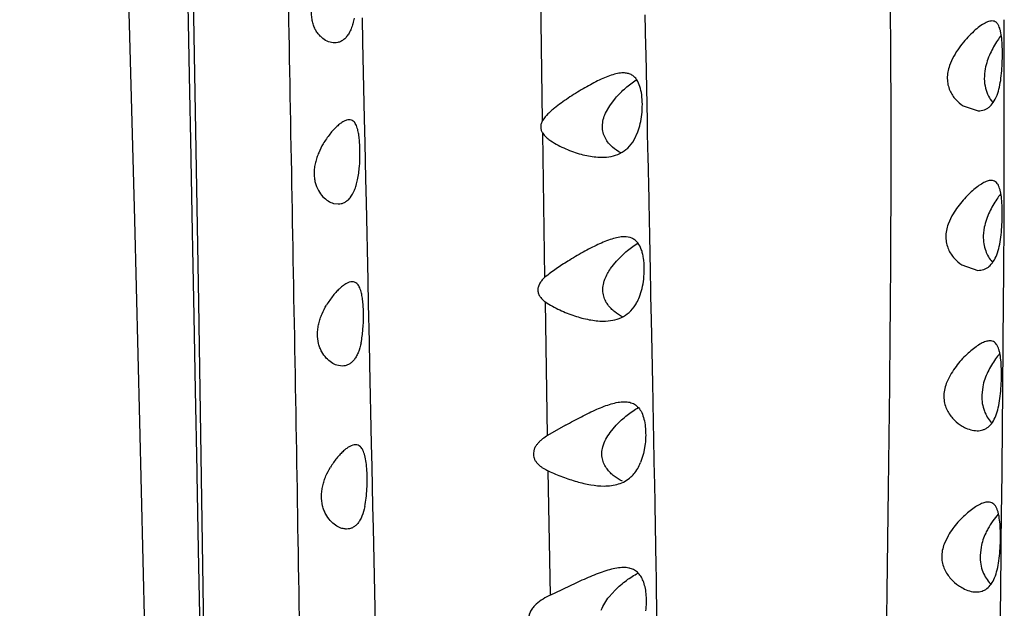
# Model space of a CAD drawing. Units: inches. Extents: x 4.2 to 17.9, y 3.8 to 11.1.
# Drawn here: x 10.5 to 10.9, y 7.1 to 7.4 of the extents above; entities that cross this region are included whole.
import ezdxf

# ---------------------------------------------------------------- set-up
doc = ezdxf.new("R2010")
doc.units = ezdxf.units.IN
doc.header["$LTSCALE"] = 1.21
doc.header["$MEASUREMENT"] = 0
doc.layers.get('0').update_dxf_attribs({"linetype": 'CONTINUOUS'})

msp = doc.modelspace()

# ---------------------------------------------------------------- linework, layer by layer
at = {"color": 7, "linetype": 'Continuous'}
for p, q in [((10.5574611882, 7.438342395199999), (10.5612808642, 7.2208696232)), ((10.6380360991, 7.3425578784), (10.6377943022, 7.3538675686)), ((10.6388061022, 7.306772420800001), (10.6380360991, 7.3425578784)), ((10.7532987047, 7.312823116900001), (10.7559459536, 7.316314801900001)), ((10.7513570632, 7.3093531613), (10.7532987047, 7.312823116900001)), ((10.9183178799, 7.312735118099999), (10.9253697588, 7.3104188438)), ((10.6390527379, 7.295362908), (10.6388061022, 7.306772420800001)), ((10.7646618113, 7.2968274455), (10.7664097702, 7.300549364299999)), ((10.639413609, 7.2786953152), (10.6390527379, 7.295362908)), ((10.6396527227, 7.267661067200001), (10.639413609, 7.2786953152)), ((10.6243430604, 7.2671912838), (10.6264046101, 7.2669035898)), ((10.6404418495, 7.231230912899999), (10.6396527227, 7.267661067200001)), ((10.9131162992, 7.261378354400001), (10.9113496417, 7.2575013739)), ((10.9281949445, 7.256007732300001), (10.9277490241, 7.2520536988)), ((10.7536981126, 7.236750709), (10.7564104911, 7.240174162200001)), ((10.9177530396, 7.2384408737), (10.9252289617, 7.235911967100001)), ((10.6406819117, 7.2201246032), (10.6404418495, 7.231230912899999)), ((10.5612808642, 7.2208696232), (10.5646624262, 6.9892122024)), ((10.6410590813, 7.2026323356), (10.6406819117, 7.2201246032)), ((10.6412896887, 7.1919039773), (10.6410590813, 7.2026323356)), ((10.6283167567, 7.191206791900001), (10.6259109881, 7.1915986771)), ((10.6420806691, 7.154839315399999), (10.6412896887, 7.1919039773)), ((10.912228609, 7.1868319932), (10.9104335875, 7.182985306799999)), ((10.9274673599, 7.1815057436), (10.9270129945, 7.1775558498)), ((10.7326263619, 7.1635668604), (10.7242990748, 7.1587759321)), ((10.7534969757, 7.1601835561), (10.7563335249, 7.1635668604)), ((10.6423084295, 7.144070066), (10.6420806691, 7.154839315399999)), ((10.7698335165, 7.1547959866), (10.7690708426, 7.150353844700001)), ((10.7690708426, 7.150353844700001), (10.7677281753, 7.1461316509)), ((10.6426941712, 7.125707996900001), (10.6423084295, 7.144070066)), ((10.9307084764, 7.1276193222), (10.9299899008, 7.1276747613)), ((10.6429091128, 7.1154008236), (10.6426941712, 7.125707996900001)), ((10.6436728828, 7.0782497326), (10.6429091128, 7.1154008236)), ((10.9112584582, 7.111885293899999), (10.9094521007, 7.1080661834)), ((10.926669658, 7.106628806), (10.926216916, 7.1026831598)), ((10.7305677874, 7.0865257503), (10.7256950653, 7.084234145599999)), ((10.7530015827, 7.083443367999999), (10.7557884767, 7.0865257503)), ((10.6438792626, 7.0680474244), (10.6436728828, 7.0782497326))]:
    msp.add_line(p, q, dxfattribs=at)
at = {"color": 9, "linetype": 'Continuous'}
for p, q in [((10.7219390875, 7.305939127799999), (10.7209068215, 7.3793829761)), ((10.5563217643, 7.3598622535), (10.5569420319, 7.3269752849)), ((10.770177346, 7.3404953754), (10.7698861325, 7.355340455299999)), ((10.9375032143, 7.3506702497), (10.9374963071, 7.352999732100001)), ((10.7702435552, 7.337156631), (10.770177346, 7.3404953754)), ((10.7704149928, 7.3285652501), (10.7702435552, 7.337156631)), ((10.5569420319, 7.3269752849), (10.5576425693, 7.2889846887)), ((10.7708755647, 7.3057936599), (10.7704149928, 7.3285652501)), ((10.7709751362, 7.300916103200001), (10.7708755647, 7.3057936599)), ((10.7230464105, 7.2326567664), (10.722014197, 7.2999436292)), ((10.7711458093, 7.2925826185), (10.7709751362, 7.300916103200001)), ((10.7712098382, 7.2894635786), (10.7711458093, 7.2925826185)), ((10.5576425693, 7.2889846887), (10.5576676241, 7.2876256049)), ((10.7716282658, 7.2691410862), (10.7712098382, 7.2894635786)), ((10.5576676241, 7.2876256049), (10.558296454, 7.2537939485)), ((10.9374148445, 7.2584546233), (10.9374826866, 7.275551126900001)), ((10.9374826866, 7.275551126900001), (10.937490902, 7.2781134855)), ((10.7716598275, 7.2676103791), (10.7716282658, 7.2691410862)), ((10.7719804829, 7.2520524649), (10.7716598275, 7.2676103791)), ((10.9372925366, 7.2359856312), (10.9374148445, 7.2584546233)), ((10.558296454, 7.2537939485), (10.5584441479, 7.245923153200001)), ((10.7723200183, 7.2355227473), (10.7719804829, 7.2520524649)), ((10.5584441479, 7.245923153200001), (10.5590385407, 7.214469876900001)), ((10.7725050957, 7.226465220700001), (10.7723200183, 7.2355227473)), ((10.9370562488, 7.2032826076), (10.9372925366, 7.2359856312)), ((10.7725580214, 7.2238668137), (10.7725050957, 7.226465220700001)), ((10.7727827654, 7.212783094400001), (10.7725580214, 7.2238668137)), ((10.7242988383, 7.1587757775), (10.7232319555, 7.2211760832)), ((10.5590385407, 7.214469876900001), (10.5596961059, 7.179971018400001)), ((10.7730748236, 7.1982311994), (10.7727827654, 7.212783094400001)), ((10.9370339867, 7.200573406599999), (10.9370562488, 7.2032826076)), ((10.7733783934, 7.1828755901), (10.7730748236, 7.1982311994)), ((10.9366740078, 7.161295428200001), (10.9370339867, 7.200573406599999)), ((10.7735352639, 7.1748288793), (10.7733783934, 7.1828755901)), ((10.5596961059, 7.179971018400001), (10.5604230894, 7.1420046778)), ((10.7737401966, 7.1641954453), (10.7735352639, 7.1748288793)), ((10.7738643196, 7.1576878819), (10.7737401966, 7.1641954453)), ((10.9363273176, 7.127996073999999), (10.9366740078, 7.161295428200001)), ((10.7740761947, 7.1464622019), (10.7738643196, 7.1576878819)), ((10.7742740668, 7.135844463400001), (10.7740761947, 7.1464622019)), ((10.5604230894, 7.1420046778), (10.5604520414, 7.140493683300001)), ((10.7256949166, 7.0842341193), (10.7245958798, 7.142223434400001)), ((10.5604520414, 7.140493683300001), (10.5611239765, 7.1053488073)), ((10.7744280173, 7.127494023), (10.7742740668, 7.135844463400001)), ((10.7744509511, 7.1262433696), (10.7744280173, 7.127494023)), ((10.9362952438, 7.125037132799999), (10.9363273176, 7.127996073999999)), ((10.7749662344, 7.0976874653), (10.7744509511, 7.1262433696)), ((10.9358593022, 7.0858157254), (10.9362952438, 7.125037132799999)), ((10.5611239765, 7.1053488073), (10.5618662253, 7.065957801900001)), ((10.7750603369, 7.092378900000001), (10.7749662344, 7.0976874653)), ((10.7751598864, 7.0867319303), (10.7750603369, 7.092378900000001)), ((10.7754738661, 7.0687140736), (10.7751598864, 7.0867319303)), ((10.9354807905, 7.0520401493), (10.9358593022, 7.0858157254))]:
    msp.add_line(p, q, dxfattribs=at)
at = {"color": 7, "linetype": 'Continuous'}
msp.add_lwpolyline([(10.4777418299, 8.1762337901), (10.4840129681, 8.113279253), (10.4901471149, 8.0480228065), (10.4960578771, 7.9803414776), (10.5016603716, 7.910108233), (10.5068547992, 7.8373423495), (10.5115712476, 7.762256913200001), (10.5158039381, 7.6849130022), (10.5196340221, 7.6052577927), (10.5231318358, 7.5234266429), (10.5262283228, 7.438927736699999), (10.5289143534, 7.3509315173), (10.5313368606, 7.2595020354), (10.5337193891, 7.165073162200001), (10.5360871451, 7.0679020836), (10.5382316124, 6.967744622300001), (10.539966577, 6.864541227899999), (10.5412050911, 6.7582554888), (10.5418622426, 6.6486986324), (10.5417076082, 6.5359927914), (10.5404970372, 6.420351094)], dxfattribs=at)
at = {"color": 9, "linetype": 'Continuous'}
for centre, radius, start, end in [((-1.0060562496, 7.3167294382), 11.9436076897, 359.9719160582, 0.1628208091), ((-1.5981539778, 7.3171091914), 12.5357055333, 359.8217656783, 359.9715068416)]:
    msp.add_arc(centre, radius, start, end, dxfattribs=at)
at = {"color": 7, "linetype": 'Continuous'}
for centre, radius, start, end in [((10.9705215433, 7.3191995761), 0.04345658309999999, 142.5252854963, 146.2459332744), ((10.9681878568, 7.245553053099999), 0.0414919025, 141.2884027147, 145.3536803281), ((10.9655360259, 7.171625008099999), 0.0394489944, 140.0512409856, 144.5330872683)]:
    msp.add_arc(centre, radius, start, end, dxfattribs=at)
at = {"color": 9, "linetype": 'Continuous'}
for points, knots in [([(10.8488866204, 9.473075971), (10.8500566786, 9.4328381441), (10.8518588606, 9.3716726453), (10.8538692666, 9.2889850977), (10.8551821894, 9.2244192411), (10.8563427007, 9.1580587733), (10.8574499104, 9.0898988258), (10.8587426891, 9.0199760098), (10.860084682, 8.960634819400001), (10.8613073187, 8.9123288938), (10.8626542445, 8.8629554923), (10.8644736167, 8.8002723523), (10.8664591245, 8.7238988833), (10.8676445922, 8.6592871979), (10.8681694578, 8.6068224808), (10.8683043453, 8.5668810303), (10.8681696649, 8.5265410246), (10.8677126089, 8.4719704365), (10.8667444195, 8.402815112899999), (10.8654042032, 8.3187690871), (10.8644959122, 8.2334017938), (10.864568906, 8.146864111900001), (10.8655175208, 8.0593001653), (10.8672754416, 7.9708132579), (10.8697017016, 7.8814682348), (10.8726618768, 7.791286239), (10.8758596623, 7.7002603457), (10.8789994147, 7.6083806705), (10.8817281997, 7.515650593999999), (10.8836752836, 7.4220940802), (10.8844918157, 7.3436280901), (10.8845702931, 7.2804747277), (10.8843002534, 7.216836515800001), (10.8834539767, 7.1368569511), (10.882254746, 7.056604348400001), (10.8814032594, 6.9920831266), (10.8809051238, 6.9434785355), (10.8806457114, 6.8947484011), (10.8806530607, 6.8459055171), (10.880886867, 6.7969624761), (10.881319828, 6.747931603200001), (10.8819272577, 6.6988252624), (10.8826567212, 6.6496553326), (10.8834118859, 6.6004326712), (10.8841080744, 6.5511681004), (10.8846457384, 6.5018723736), (10.8850883938, 6.4361184128), (10.8852529622, 6.370364282100001), (10.8853544363, 6.3046273986), (10.8854678868, 6.238967952699999), (10.8855558993, 6.1570111188), (10.8853964699, 6.0751488548), (10.885063891, 6.009794709199999), (10.8847128369, 5.9609114756), (10.8842535903, 5.912138981799999), (10.8834943923, 5.847367246699999), (10.8826353035, 5.7827832471), (10.8819162742, 5.7183971506), (10.8815109339, 5.6703462488), (10.8812402916, 5.6224685574), (10.8811029143, 5.5747744363), (10.881097608, 5.527274161499999), (10.8812673907, 5.4643535242), (10.8817534933, 5.386247990399999), (10.8825663516, 5.2932212148), (10.8834175372, 5.2012046472), (10.8841510786, 5.1103355501), (10.8846074646, 5.0207889826), (10.8845981307, 4.9045272368), (10.8832125869, 4.7634195439), (10.8802832783, 4.598896684800001), (10.8784001886, 4.465561327900001), (10.8779401886, 4.3615402415), (10.8781862427, 4.2854730309), (10.8791128296, 4.2112289649), (10.8809743112, 4.1395162957), (10.8840425032, 4.0710043883), (10.8873713725, 4.0265434555), (10.8894696411, 4.0049539649)], [0, 0, 0, 0, 0.0220813913, 0.0335661762, 0.0453707088, 0.05750560070000001, 0.0699730958, 0.082764109, 0.0958675489, 0.1025323445, 0.1092703212, 0.1229608998, 0.1369310431, 0.1511782307, 0.1584083535, 0.1657113153, 0.1730876636, 0.1805364568, 0.1956464253, 0.2110256628, 0.2266450202, 0.2424757935, 0.2584940335, 0.2746794856, 0.2910234334, 0.3075210837, 0.3241744327, 0.3409856036, 0.3579501515, 0.3750622158, 0.3923154585, 0.4009931895, 0.4097042107, 0.4272237423, 0.4448672875, 0.4537309097, 0.4626192796, 0.4715301848, 0.4804615872, 0.4894114424, 0.498377631, 0.5073579695, 0.516350257, 0.5253522679, 0.5343617536999999, 0.5433765273, 0.5523944865, 0.5704311704, 0.5794453283, 0.5884538578, 0.6064480621, 0.6244019419, 0.6333585596, 0.6422978711999999, 0.6512170268999999, 0.6601133882, 0.6778301875, 0.6866470651000001, 0.6954339172, 0.7041889354, 0.712910285, 0.7215961304999999, 0.7302447061, 0.7474248631999999, 0.7644408676000001, 0.7812755656, 0.7979018004, 0.8142878083, 0.8303959536, 0.861675643, 0.8916929029, 0.9206578966, 0.9348216751, 0.9487526713, 0.9623835809000001, 0.9755498953, 0.9881014985, 1, 1, 1, 1]), ([(10.5918914782, 7.869578389), (10.5928190449, 7.839939811), (10.5945705422, 7.7803661828), (10.5968148971, 7.6905738737), (10.5987112605, 7.5999269372), (10.6004353886, 7.508431229299999), (10.6021314853, 7.416058727799999), (10.6038535717, 7.322776289199999), (10.6055864069, 7.2285799229), (10.6072837447, 7.1335159028), (10.6087951412, 7.037677528400001), (10.6101209224, 6.9411848163), (10.6113541856, 6.8441573202), (10.612409793, 6.763014872), (10.6131479035, 6.697904382000001), (10.6136388545, 6.6489433191), (10.6140824358, 6.599909977), (10.6145016001, 6.5508145792), (10.6148492806, 6.5016659604), (10.6150224701, 6.4524735257), (10.6149809555, 6.403251626699999), (10.6148640555, 6.370428900299999), (10.6147933097, 6.3540156759)], [0, 0, 0, 0, 0.0586889064, 0.1179577024, 0.1777703916, 0.2381347842, 0.2990766355, 0.3606233452000001, 0.4227893087, 0.4855400882, 0.5488024179, 0.6124944646, 0.6765348220999999, 0.7408531684999999, 0.7731038090000001, 0.8054086732, 0.8377609485999999, 0.8701537565999999, 0.9025810174, 0.9350374267, 0.9675149142, 1, 1, 1, 1])]:
    msp.add_open_spline(points, degree=3, knots=knots, dxfattribs=at)
at = {"color": 7, "linetype": 'Continuous'}
for points, knots in [([(10.624763311, 7.3421439221), (10.6238273207, 7.3421444383), (10.6218402092, 7.34254983), (10.6196069105, 7.3438684795), (10.6179485736, 7.3453779452), (10.6167517919, 7.346807295900001), (10.6157021794, 7.348509792000001), (10.6148653892, 7.350488118099999), (10.6142969007, 7.3527139228), (10.6139172448, 7.3560050662), (10.6143219561, 7.3603418993), (10.6158777483, 7.365329848200001), (10.6174513426, 7.368439062999999), (10.6183038247, 7.369913024500001)], [0, 0, 0, 0, 0.0826662767, 0.1746740893, 0.225627491, 0.2802684663, 0.3387595351, 0.4016250039, 0.4692338426, 0.5409630007999999, 0.6933758395, 0.8496156395000001, 1, 1, 1, 1]), ([(10.6339955074, 7.3537460636), (10.6338132909, 7.3528654797), (10.6334026102, 7.3511821032), (10.6326047739, 7.3488270136), (10.6316461758, 7.3467793835), (10.6305188787, 7.345085581599999), (10.629244733, 7.343762256900001), (10.6278394723, 7.3428170513), (10.6263287337, 7.3422607314), (10.6252816013, 7.3421436363), (10.624763311, 7.3421439221)], [0, 0, 0, 0, 0.1680533487, 0.32342624, 0.4640085056, 0.5893881546999999, 0.7019629653, 0.8051732131999999, 0.9031398408, 1, 1, 1, 1]), ([(10.9317843883, 7.352418826699999), (10.9310771677, 7.3524186925), (10.9299502775, 7.3521187256), (10.9284991781, 7.3514372507), (10.9267912655, 7.3504230791), (10.9245551865, 7.3487313895), (10.9218313727, 7.3462363645), (10.9190519261, 7.3432549346), (10.916331165, 7.339824528899999), (10.9138359483, 7.335956790499999), (10.9125062851, 7.3331027342), (10.9119874061, 7.331601158200001)], [0, 0, 0, 0, 0.0715013241, 0.1144747025, 0.1623778197, 0.2719000761, 0.3972994279, 0.5354358915999999, 0.6835887029000001, 0.8393795006, 1, 1, 1, 1]), ([(10.9337028034, 7.3517868224), (10.9334357343, 7.3519935639), (10.9328198835, 7.3523247708), (10.932129689, 7.3524188922), (10.9317843883, 7.352418826699999)], [0, 0, 0, 0, 0.4944649935, 1, 1, 1, 1]), ([(10.9349783392, 7.350102569500001), (10.9348929851, 7.3502795865), (10.9345613717, 7.350903098), (10.9341068717, 7.3514740283), (10.9337028034, 7.3517868224)], [0, 0, 0, 0, 0.2777633413, 1, 1, 1, 1]), ([(10.9366601515, 7.3360027502), (10.9366737495, 7.337458900000001), (10.9366458069, 7.340230698200001), (10.9363965434, 7.3441079675), (10.9359820156, 7.346983577200001), (10.9354712814, 7.348911172799999), (10.935155856, 7.349734415199999), (10.9349783392, 7.350102569500001)], [0, 0, 0, 0, 0.3057664013, 0.5817279627, 0.8155428462000001, 0.9141801687000001, 1, 1, 1, 1]), ([(10.9343904288, 7.3433453246), (10.933092862, 7.341406730499999), (10.9307008071, 7.3371814263), (10.9291165622, 7.33255368), (10.9286474512, 7.3300935254)], [0, 0, 0, 0, 0.4822514194, 1, 1, 1, 1]), ([(10.9344814315, 7.318646032999999), (10.9349005454, 7.3199067853), (10.935567794, 7.3226230846), (10.9361941599, 7.3268999494), (10.9365537224, 7.3314100086), (10.9366458553, 7.3344718212), (10.9366601515, 7.3360027502)], [0, 0, 0, 0, 0.2270967875, 0.4765917998, 0.7383059707999999, 1, 1, 1, 1]), ([(10.9119874061, 7.331601158200001), (10.911646082, 7.330613405399999), (10.9111012854, 7.3286078588), (10.9108213963, 7.3255536125), (10.9111444535, 7.3226199196), (10.9122591227, 7.3191771457), (10.9145774056, 7.3156640167), (10.9170470231, 7.313559596599999), (10.9183178799, 7.312735118099999)], [0, 0, 0, 0, 0.1455382032, 0.2880937743, 0.4246110525, 0.5535801578, 0.789034857, 1, 1, 1, 1]), ([(10.9286474512, 7.3300935254), (10.9283536752, 7.3285528785), (10.9280504609, 7.3255086187), (10.9285735733, 7.3211469648), (10.9299463897, 7.3174025111), (10.9313201928, 7.315299585499999), (10.9320699824, 7.314404317)], [0, 0, 0, 0, 0.2839995251, 0.5496098384, 0.7885454725, 1, 1, 1, 1]), ([(10.7596543641, 7.3281162023), (10.7587401496, 7.328116855299999), (10.7568071545, 7.3278842699), (10.7538662465, 7.327068419), (10.7507594215, 7.3258710823), (10.7475196738, 7.3243726745), (10.7441817328, 7.3226247976), (10.7395657092, 7.3200002472), (10.7361380525, 7.3178388798), (10.7338655444, 7.316314801900001)], [0, 0, 0, 0, 0.0957351759, 0.2023736835, 0.3190165056, 0.4440069975, 0.5759876949, 0.7134632706999999, 1, 1, 1, 1]), ([(10.7559459536, 7.316314801900001), (10.7574209779, 7.3180429762), (10.7604879635, 7.3211106557), (10.7639151239, 7.323769287899999), (10.7656341059, 7.324886352)], [0, 0, 0, 0, 0.5256829171, 1, 1, 1, 1]), ([(10.7659869578, 7.324837974299999), (10.7656298491, 7.3253777611), (10.76482599, 7.3263536033), (10.7632883342, 7.3274250726), (10.7615260636, 7.328010129), (10.760287772, 7.3281157498), (10.7596543641, 7.3281162023)], [0, 0, 0, 0, 0.260711373, 0.5032745104, 0.7448531914000001, 1, 1, 1, 1]), ([(10.7682508537, 7.308655738), (10.7684306512, 7.3102505138), (10.7686021177, 7.313360285599999), (10.7683385359, 7.3177912891), (10.7675693486, 7.321655746799999), (10.76659637, 7.3239168187), (10.7659869578, 7.324837974299999)], [0, 0, 0, 0, 0.2901142174, 0.5616108637, 0.8003401608, 1, 1, 1, 1]), ([(10.7338655444, 7.316314801900001), (10.7327769477, 7.3155847248), (10.7306114971, 7.3140820412), (10.727965889, 7.312103689600001), (10.7259161459, 7.310398649700001), (10.7239421591, 7.308594965299999), (10.7225967605, 7.307060841499999), (10.7219158997, 7.3059094964)], [0, 0, 0, 0, 0.2467204217, 0.4960361377, 0.6216095195, 0.7482253801000001, 1, 1, 1, 1]), ([(10.9253684547, 7.310418782999999), (10.9263347207, 7.3104200193), (10.9278060214, 7.3106538862), (10.9295796882, 7.3114954047), (10.9312859138, 7.3127462705), (10.9331079945, 7.3151254366), (10.934063543, 7.317388967), (10.9344814315, 7.318646032999999)], [0, 0, 0, 0, 0.2199356567, 0.3302254207, 0.4446638825, 0.69847865, 1, 1, 1, 1]), ([(10.7585259791, 7.2907484272), (10.7570841662, 7.2914828301), (10.7549989983, 7.292885600599999), (10.752647887, 7.2953223598), (10.7511303628, 7.297581675700001), (10.7500834445, 7.300259449199999), (10.7497390166, 7.3032726241), (10.7501861315, 7.3063855278), (10.7509167643, 7.3083823179), (10.7513570632, 7.3093531613)], [0, 0, 0, 0, 0.2175437283, 0.3330099366, 0.4537549807, 0.5810652262, 0.715837946, 0.8566779332, 1, 1, 1, 1]), ([(10.7664097702, 7.300549364299999), (10.7668799946, 7.3018225573), (10.7676407694, 7.3045018475), (10.7680919317, 7.307246124500001), (10.7682508537, 7.308655738)], [0, 0, 0, 0, 0.4889594932, 1, 1, 1, 1]), ([(10.6316428872, 7.306270294), (10.6312100131, 7.3062703777), (10.6302667756, 7.306091533200001), (10.6288600557, 7.3054419575), (10.6273667851, 7.3044363313), (10.6258047231, 7.3031004068), (10.6241934375, 7.301465061), (10.6219506712, 7.298834154400001), (10.6204271426, 7.2966060564), (10.6194883636, 7.2950143191)], [0, 0, 0, 0, 0.0761739736, 0.1659246582, 0.2712385517, 0.3919827732, 0.5270793917000001, 0.6748108442, 1, 1, 1, 1]), ([(10.6335200722, 7.3056138516), (10.6332574612, 7.3058260272), (10.6326588404, 7.3061680579), (10.6319784033, 7.3062702292), (10.6316428872, 7.306270294)], [0, 0, 0, 0, 0.5015581041, 1, 1, 1, 1]), ([(10.6355783828, 7.3017441631), (10.6354622501, 7.302176094), (10.6352125061, 7.302980765499999), (10.6346277519, 7.304335453999999), (10.6340171279, 7.3052122573), (10.6335200722, 7.3056138516)], [0, 0, 0, 0, 0.3024616003, 0.5678724042000001, 1, 1, 1, 1]), ([(10.7219158997, 7.3059094964), (10.721638995, 7.3054423547), (10.7211854774, 7.304452576799999), (10.7209529285, 7.3028473236), (10.7212373081, 7.3012797917), (10.7217303175, 7.300354682), (10.722023285, 7.299934298999999)], [0, 0, 0, 0, 0.2575172881, 0.5101498981, 0.7570156935, 1, 1, 1, 1]), ([(10.6355147171, 7.278164164700001), (10.6359449162, 7.280203172799999), (10.6364949899, 7.2844305368), (10.6367072522, 7.2897203328), (10.6366141532, 7.2938966724), (10.6364222917, 7.29678058), (10.6361043515, 7.299382124299999), (10.6357780593, 7.3010015092), (10.6355783828, 7.3017441631)], [0, 0, 0, 0, 0.2634932096, 0.5374645081, 0.6687745956000001, 0.7915419243999999, 0.9027620275, 1, 1, 1, 1]), ([(10.722023285, 7.299934298999999), (10.7224139229, 7.2993739843), (10.7233326221, 7.2983532569), (10.7254144654, 7.296618296599999), (10.7282529806, 7.2948268691), (10.7317896699, 7.293044458200001), (10.7353729731, 7.291566115299999), (10.7389569755, 7.2903722995), (10.7436095584, 7.289195427999999), (10.7471531369, 7.288746887899999), (10.7494706717, 7.288747026799999)], [0, 0, 0, 0, 0.0675031077, 0.1346645551, 0.267471254, 0.3980288379, 0.5257693338, 0.6502180707999999, 0.7709656268999999, 1, 1, 1, 1]), ([(10.6194883636, 7.2950143191), (10.6186978158, 7.2936739139), (10.6176110254, 7.291564898), (10.6164712737, 7.288591018099999), (10.615798722, 7.2862392976), (10.6153547808, 7.2838417334), (10.6151677885, 7.2814565062), (10.6152837656, 7.279144564400001), (10.6158058002, 7.276329414299999), (10.6169991664, 7.2732378339), (10.6191462931, 7.2703191434), (10.621607217, 7.268273280599999), (10.6234417701, 7.2674381459), (10.6243430604, 7.2671912838)], [0, 0, 0, 0, 0.143750579, 0.2183579537, 0.2939289138, 0.3693663836, 0.4432380998, 0.5144468228, 0.582513954, 0.7071770131999999, 0.8167752661, 0.9136769379999999, 1, 1, 1, 1]), ([(10.7494706717, 7.288747026799999), (10.7509606689, 7.2887471162), (10.753909101, 7.2889895308), (10.7581569077, 7.2903555575), (10.7619387541, 7.2929667087), (10.7638465744, 7.295446636699999), (10.7646618113, 7.2968274455)], [0, 0, 0, 0, 0.2477061057, 0.4882953642, 0.7334228447, 1, 1, 1, 1]), ([(10.6264046101, 7.2669035898), (10.6269164928, 7.2669033015), (10.627948508, 7.2670154482), (10.6294379404, 7.267552214), (10.63082331, 7.2684654051), (10.6325937094, 7.2702699272), (10.633928017, 7.272767264500001), (10.634926258, 7.2756670839), (10.635333766, 7.2773065135), (10.6355147171, 7.278164164700001)], [0, 0, 0, 0, 0.0979596777, 0.1966426009, 0.3001981568, 0.4127734987, 0.6773482362000001, 0.8322568434000001, 1, 1, 1, 1]), ([(10.9314587123, 7.2779119076), (10.9308228575, 7.2779117275), (10.9294134891, 7.277598680800001), (10.9273072223, 7.2765731941), (10.9250199097, 7.2750391515), (10.9226042666, 7.2730557838), (10.9201145338, 7.2706762249), (10.9176223099, 7.2679321291), (10.9152154326, 7.2648381038), (10.9137747275, 7.2625749328), (10.9131162992, 7.261378354400001)], [0, 0, 0, 0, 0.0752274964, 0.1672885907, 0.2762903084, 0.4002455185, 0.5366896707, 0.6833956738, 0.8384168039, 1, 1, 1, 1]), ([(10.9349117829, 7.2753830586), (10.9347280413, 7.2757745974), (10.9343248795, 7.276481599099999), (10.9335105329, 7.2773239854), (10.9325280127, 7.2778203252), (10.9318161179, 7.2779120088), (10.9314587123, 7.2779119076)], [0, 0, 0, 0, 0.2860174111, 0.5339320875, 0.7636480077, 1, 1, 1, 1]), ([(10.9365694463, 7.260828588), (10.9365940924, 7.2623175115), (10.9365833588, 7.2651608468), (10.936347843, 7.2691509854), (10.9359338824, 7.272126328200001), (10.9354156199, 7.274133748500001), (10.9350934763, 7.274995884299999), (10.9349117829, 7.2753830586)], [0, 0, 0, 0, 0.3031042757, 0.5784337125, 0.8133005896, 0.9129464178, 1, 1, 1, 1]), ([(10.9340534214, 7.269141573400001), (10.9327334585, 7.2672351274), (10.9302952269, 7.2630574181), (10.9286779808, 7.2584595995), (10.9281949445, 7.256007732300001)], [0, 0, 0, 0, 0.4812991125, 1, 1, 1, 1]), ([(10.9340515238, 7.243220551499999), (10.9345229342, 7.24446087), (10.9352785842, 7.247172933), (10.9359973248, 7.2514891385), (10.9364222582, 7.2560992302), (10.9365432723, 7.2592473617), (10.9365694463, 7.260828588)], [0, 0, 0, 0, 0.2228848047, 0.4710085959, 0.7343551189, 1, 1, 1, 1]), ([(10.9113496417, 7.2575013739), (10.9109982998, 7.2565153739), (10.9104356571, 7.2545076504), (10.9101434308, 7.2514396026), (10.9104715342, 7.2484833588), (10.911610552, 7.2450036436), (10.9139717005, 7.2414449311), (10.9164679479, 7.239294602999999), (10.9177530396, 7.2384408737)], [0, 0, 0, 0, 0.1442356947, 0.2859367659, 0.4220538125, 0.5510244107, 0.7874032879999999, 1, 1, 1, 1]), ([(10.7600901966, 7.2515604454), (10.759149978, 7.251561131900001), (10.7571688621, 7.2513362228), (10.754154211, 7.2505428585), (10.7509774404, 7.2493800545), (10.7476707039, 7.2479268675), (10.7442665961, 7.2462352096), (10.7395628736, 7.2437028435), (10.7360592233, 7.241626921799999), (10.7337256181, 7.240174162200001)], [0, 0, 0, 0, 0.09732004710000002, 0.2049993231, 0.3221171052, 0.4471095772, 0.578700384, 0.7154715175, 1, 1, 1, 1]), ([(10.7663776025, 7.248743826799999), (10.7660004697, 7.2492165677), (10.7651604526, 7.2500665919), (10.7630971493, 7.2512860922), (10.7612810733, 7.2515595759), (10.7600901966, 7.2515604454)], [0, 0, 0, 0, 0.2549262608, 0.4979913121, 1, 1, 1, 1]), ([(10.9277490241, 7.2520536988), (10.9277185327, 7.2508162866), (10.9278686984, 7.248416510499999), (10.9289628354, 7.2441634216), (10.9305658145, 7.241361943099999), (10.9318694116, 7.2398598194)], [0, 0, 0, 0, 0.2828970224, 0.5454349065, 1, 1, 1, 1]), ([(10.7564104911, 7.240174162200001), (10.7579942273, 7.241952281100001), (10.7612776528, 7.245078373999999), (10.7649469933, 7.2477431522), (10.7667827198, 7.2488325836)], [0, 0, 0, 0, 0.5272936028, 1, 1, 1, 1]), ([(10.7691543624, 7.2317190103), (10.7693556847, 7.2334252348), (10.7695358772, 7.2367493424), (10.7692528421, 7.2407997103), (10.7686762325, 7.243745616900001), (10.7679438703, 7.2461858972), (10.7670968202, 7.2478422782), (10.7663776025, 7.248743826799999)], [0, 0, 0, 0, 0.2927963603, 0.5657251478, 0.6896032569, 0.8034543542, 1, 1, 1, 1]), ([(10.9252384366, 7.2359121958), (10.9261541149, 7.2359124181), (10.927543709, 7.23611594), (10.9292381778, 7.236859707000001), (10.9308672104, 7.237960957799999), (10.9326498197, 7.2400593341), (10.9336226458, 7.242092138999999), (10.9340515238, 7.243220551499999)], [0, 0, 0, 0, 0.2245334552, 0.3364642705, 0.4517624346, 0.7039907415000001, 1, 1, 1, 1]), ([(10.7337256181, 7.240174162200001), (10.7318903977, 7.2390316664), (10.7291556841, 7.237261058300001), (10.7256056363, 7.234736960399999), (10.7238793817, 7.2333794125), (10.7230487502, 7.232659152899999)], [0, 0, 0, 0, 0.496329169, 0.7475822816, 1, 1, 1, 1]), ([(10.7504619879, 7.2300166771), (10.7506144798, 7.2306266583), (10.7513788563, 7.233011815), (10.7526326767, 7.2352137705), (10.7536981126, 7.236750709)], [0, 0, 0, 0, 0.2516151753, 1, 1, 1, 1]), ([(10.6330582159, 7.2305723776), (10.6321268275, 7.2305731836), (10.6306291112, 7.2300092684), (10.6288036982, 7.228815410499999), (10.6272541376, 7.2275251812), (10.6256653734, 7.2259458474), (10.6234558224, 7.2233984435), (10.6219584346, 7.221233695800001), (10.6210368735, 7.2196852643)], [0, 0, 0, 0, 0.1674968983, 0.2732878932, 0.394021665, 0.5287676798, 0.6759506045999999, 1, 1, 1, 1]), ([(10.6351263817, 7.2298053964), (10.6348415409, 7.230051481599999), (10.6341864492, 7.230451588099999), (10.6334296138, 7.2305720562), (10.6330582159, 7.2305723776)], [0, 0, 0, 0, 0.5033578877, 1, 1, 1, 1]), ([(10.6371801968, 7.2258665765), (10.6369597711, 7.22668184), (10.6364796182, 7.228103614), (10.6356191153, 7.2293797044), (10.6351263817, 7.2298053964)], [0, 0, 0, 0, 0.5646470426, 1, 1, 1, 1]), ([(10.7230487502, 7.232659152899999), (10.7225981349, 7.2322685056), (10.7217374606, 7.2314381534), (10.7206500842, 7.230012325800001), (10.719889973, 7.228395067899999), (10.7196259611, 7.226643148099999), (10.7199622799, 7.2249356835), (10.7207838019, 7.223444065700001), (10.721908714, 7.2221935645), (10.722781688, 7.221496385499999), (10.7232359888, 7.22117381)], [0, 0, 0, 0, 0.1295149953, 0.2589372609, 0.3874313363, 0.51361423, 0.6368835764, 0.7582255433, 0.8789974322, 1, 1, 1, 1]), ([(10.7593058328, 7.214177107999999), (10.7579966648, 7.214821079400001), (10.7560915124, 7.2160151605), (10.753841353, 7.2180389861), (10.7522945755, 7.2198718837), (10.7510258034, 7.222029916599999), (10.7501892492, 7.2245194348), (10.7499545586, 7.227254524099999), (10.7502334321, 7.2291024327), (10.7504619879, 7.2300166771)], [0, 0, 0, 0, 0.2221828216, 0.3389512495000001, 0.4599573482, 0.5859686658, 0.7179848163, 0.8564882079, 1, 1, 1, 1]), ([(10.767221201, 7.223578190900001), (10.7677137785, 7.224849428300001), (10.7685125347, 7.227538038), (10.7689866706, 7.2302978074), (10.7691543624, 7.2317190103)], [0, 0, 0, 0, 0.4878813159000001, 1, 1, 1, 1]), ([(10.6371721813, 7.202100475599999), (10.6376040049, 7.2041370635), (10.6381498766, 7.2083760086), (10.6383529872, 7.2136870923), (10.6382508175, 7.2178989576), (10.6380498994, 7.2208197607), (10.6377205292, 7.2234621984), (10.6373848691, 7.2251095781), (10.6371801968, 7.2258665765)], [0, 0, 0, 0, 0.2611576131, 0.5345247753, 0.6661280331, 0.7895134422, 0.9016293366, 1, 1, 1, 1]), ([(10.6259109881, 7.1915986771), (10.6250092756, 7.1918862907), (10.6231805886, 7.192800379099999), (10.6207322367, 7.194933871), (10.6189927227, 7.197338794199999), (10.6179073156, 7.1996802647), (10.6170553247, 7.2024398766), (10.616722318, 7.2054774645), (10.616946296, 7.2086011785), (10.6173741428, 7.2109925665), (10.618032134, 7.213332201799999), (10.6191629086, 7.2162793239), (10.6202494864, 7.2183622755), (10.6210368735, 7.2196852643)], [0, 0, 0, 0, 0.087088054, 0.1853240089, 0.2964045053, 0.3572834124, 0.4221347102, 0.5615232824, 0.6350516333, 0.7098562186, 0.7846519121, 0.8583387729, 1, 1, 1, 1]), ([(10.7232359888, 7.22117381), (10.7242918842, 7.220423948), (10.7264937628, 7.219079384), (10.7310163454, 7.216825933200001), (10.7367078727, 7.2145629888), (10.7435160215, 7.2127215269), (10.7480784745, 7.2121913037), (10.7502848876, 7.2121909428)], [0, 0, 0, 0, 0.1347377386, 0.2677097784, 0.5254839125, 0.7704472004, 1, 1, 1, 1]), ([(10.7502848876, 7.2121909428), (10.7517511596, 7.212190702899999), (10.7546476892, 7.2124168283), (10.7588270702, 7.213687959), (10.7625743252, 7.216125456), (10.7645026249, 7.2184685411), (10.7653300461, 7.2197773856)], [0, 0, 0, 0, 0.249703872, 0.491587028, 0.7363012091, 1, 1, 1, 1]), ([(10.7653300461, 7.2197773856), (10.7655128209, 7.220066505299999), (10.7662366393, 7.2212844926), (10.7668330414, 7.2225764335), (10.767221201, 7.223578190900001)], [0, 0, 0, 0, 0.2414947547, 1, 1, 1, 1]), ([(10.6371721813, 7.202100475599999), (10.6368336762, 7.2005040006), (10.6361975933, 7.1982325036), (10.6349151235, 7.1955411205), (10.6338370436, 7.193952177999999), (10.6326170393, 7.1927144328), (10.6312707497, 7.1918325852), (10.6298211033, 7.191314412000001), (10.6288160489, 7.1912065849), (10.6283167567, 7.191206791900001)], [0, 0, 0, 0, 0.3219826346, 0.4618502275, 0.5866904726, 0.6990389131999999, 0.8025591212000001, 0.9014910428, 1, 1, 1, 1]), ([(10.9308014529, 7.2029871018), (10.9301499906, 7.2029869024), (10.9287149484, 7.2026874225), (10.92656508, 7.2016917621), (10.9242424936, 7.200199724299999), (10.9217984584, 7.198268389), (10.9192856745, 7.195947861100001), (10.9167733397, 7.1932662872), (10.9143471122, 7.1902345292), (10.9128935576, 7.1880100946), (10.912228609, 7.1868319932)], [0, 0, 0, 0, 0.0772868857, 0.1706510463, 0.2801621468, 0.4039769197999999, 0.5398030181, 0.6855786045000001, 0.839508703, 1, 1, 1, 1]), ([(10.9345365417, 7.2002335128), (10.9343405554, 7.2006601009), (10.9339089013, 7.201430627100001), (10.9330290422, 7.202348767), (10.9319627629, 7.2028883482), (10.9311897685, 7.202987220700001), (10.9308014529, 7.2029871018)], [0, 0, 0, 0, 0.2860449496, 0.5337652733, 0.7633943453, 1, 1, 1, 1]), ([(10.936202604, 7.185457090800001), (10.9362316428, 7.1869550475), (10.9362268974, 7.1898236183), (10.9359931704, 7.1938614757), (10.9355737234, 7.196887724400001), (10.9350479138, 7.1989436925), (10.9347208411, 7.1998323628), (10.9345365417, 7.2002335128)], [0, 0, 0, 0, 0.3004290445, 0.5748875328999999, 0.8107181617, 0.9114776103, 1, 1, 1, 1]), ([(10.9334067637, 7.194514605399999), (10.9320690251, 7.1926412416), (10.929594766, 7.1885130375), (10.9279572997, 7.1839472253), (10.9274673599, 7.1815057436)], [0, 0, 0, 0, 0.4803644595, 1, 1, 1, 1]), ([(10.9104335875, 7.182985306799999), (10.9100747846, 7.1820004027), (10.9095000086, 7.179989295), (10.90920614, 7.176906803600001), (10.9095500008, 7.1739298762), (10.9104560805, 7.1712220334), (10.9117697221, 7.1688573682), (10.9138131019, 7.1662334268), (10.9156636228, 7.164623211699999), (10.9169641216, 7.1637409106)], [0, 0, 0, 0, 0.1428214987, 0.2835426381, 0.4191349243, 0.5480008431000001, 0.6700855167, 0.7858757770999999, 1, 1, 1, 1]), ([(10.9335775895, 7.1679453862), (10.9340627889, 7.1691634574), (10.9348437812, 7.1718418051), (10.9355916558, 7.1761233762), (10.936039843, 7.180722263400001), (10.9361718641, 7.183871383400001), (10.936202604, 7.185457090800001)], [0, 0, 0, 0, 0.2211682759, 0.4685562905, 0.7324685184, 1, 1, 1, 1]), ([(10.7326263619, 7.1635668604), (10.7350777188, 7.1649305455), (10.7398813692, 7.1675256552), (10.7459090258, 7.1704683822), (10.7505942108, 7.1724022287), (10.753902535, 7.1735362886), (10.7570482791, 7.1743125155), (10.7591148475, 7.1745342377), (10.7600994825, 7.1745341975)], [0, 0, 0, 0, 0.2822652931, 0.5493486929, 0.6744493953, 0.7920941523, 0.9009216364, 1, 1, 1, 1]), ([(10.7600994825, 7.1745341975), (10.7609477675, 7.1745341629), (10.7626073588, 7.1743809347), (10.7649450299, 7.1734667365), (10.7668978799, 7.1717751989), (10.7683692483, 7.1693615068), (10.7693810674, 7.1663287134), (10.7699672949, 7.162781578500001), (10.7701420556, 7.1588712312), (10.7699850346, 7.1561687457), (10.7698335165, 7.1547959866)], [0, 0, 0, 0, 0.1015971158, 0.1975259262, 0.2957093857, 0.4052987596, 0.5320618587, 0.6764579706, 0.8345893853, 1, 1, 1, 1]), ([(10.9270129945, 7.1775558498), (10.9269795886, 7.1762611351), (10.9271463663, 7.1737484416), (10.9283466977, 7.169311997699999), (10.930081252, 7.1664118819), (10.9314766923, 7.1648698165)], [0, 0, 0, 0, 0.2829523724, 0.5456413237, 1, 1, 1, 1]), ([(10.7563335249, 7.1635668604), (10.7579238863, 7.1652556262), (10.7612087435, 7.168231877899999), (10.7648517304, 7.170758531900001), (10.7666723303, 7.1717979964)], [0, 0, 0, 0, 0.52528142, 1, 1, 1, 1]), ([(10.9249016576, 7.1609874561), (10.9257984269, 7.160987334), (10.9271570485, 7.1611788447), (10.9288203326, 7.1618855537), (10.9304162759, 7.1629303178), (10.9321755849, 7.1649226459), (10.9331478842, 7.1668666307), (10.9335775895, 7.1679453862)], [0, 0, 0, 0, 0.2267348843, 0.3393597836, 0.4549725682, 0.7064104594, 1, 1, 1, 1]), ([(10.7500589823, 7.153456910599999), (10.7503898754, 7.1546853554), (10.7513770166, 7.1570406733), (10.752753104, 7.1591710926), (10.7534969757, 7.1601835561)], [0, 0, 0, 0, 0.5031389679, 1, 1, 1, 1]), ([(10.9169641216, 7.1637409106), (10.9176036614, 7.1633070258), (10.920019921, 7.1618618927), (10.9228525189, 7.160987735), (10.9249016576, 7.1609874561)], [0, 0, 0, 0, 0.2738621518, 1, 1, 1, 1]), ([(10.7242990748, 7.1587759321), (10.7234734685, 7.158283302999999), (10.7222685943, 7.157476764199999), (10.720794735, 7.1562282275), (10.7197698936, 7.155194978), (10.7188732674, 7.1540436497), (10.7181699856, 7.1527622678), (10.7177194075, 7.1513808901), (10.7175670054, 7.1499510685), (10.7177962128, 7.148553903400001), (10.7183309673, 7.147269931699999), (10.7190907316, 7.146123816799999), (10.720020622, 7.1451272335), (10.7210656297, 7.144261399199999), (10.7225618323, 7.1432376804), (10.7237704313, 7.142603434700001), (10.7245948644, 7.1422238234)], [0, 0, 0, 0, 0.128159812, 0.1925705083, 0.2572606234, 0.3218313962, 0.386473218, 0.4510969093, 0.5143561853999999, 0.5762307677, 0.6377079046999999, 0.6984507343, 0.7585705768000001, 0.8187482758, 0.879009083, 1, 1, 1, 1]), ([(10.6346024484, 7.1544163423), (10.6336865089, 7.1544178571), (10.6322151576, 7.1538854299), (10.6304186866, 7.152736766699999), (10.6289029868, 7.1514972247), (10.6273520567, 7.149976606799999), (10.6251992454, 7.1475175009), (10.6237439897, 7.145421724299999), (10.6228491374, 7.143921556)], [0, 0, 0, 0, 0.169417186, 0.2754028165, 0.3959508254, 0.5302703952000001, 0.6769050793000001, 1, 1, 1, 1]), ([(10.6368330284, 7.1535361248), (10.636530872, 7.153815955800001), (10.6358303083, 7.154275470700001), (10.6350050175, 7.154415676499999), (10.6346024484, 7.1544163423)], [0, 0, 0, 0, 0.5056853647, 1, 1, 1, 1]), ([(10.6389019385, 7.1255514814), (10.6391811617, 7.1268727678), (10.6396061852, 7.1296337208), (10.6399484665, 7.1338617033), (10.6400504836, 7.1381446655), (10.639925005, 7.142257375800001), (10.6395868069, 7.1459980016), (10.639094372, 7.1487893628), (10.6385296975, 7.1506840012), (10.6379388602, 7.1521261774), (10.6373320104, 7.1530740112), (10.6368330284, 7.1535361248)], [0, 0, 0, 0, 0.1413486804, 0.2919071785, 0.4437450096, 0.5895257681, 0.7223382540000001, 0.8366155894, 0.885522838, 0.9288166548000001, 1, 1, 1, 1]), ([(10.7591933648, 7.1373492438), (10.7578471628, 7.138018089), (10.7558855347, 7.1392424636), (10.7535536943, 7.1413028852), (10.7519450879, 7.1431613866), (10.7506172795, 7.1453490664), (10.7497379532, 7.1478791165), (10.7495010304, 7.1506619062), (10.7498106234, 7.1525348749), (10.7500589823, 7.153456910599999)], [0, 0, 0, 0, 0.2238629728, 0.3412127744, 0.4625372157, 0.5885235372, 0.7201209665999999, 0.8577924799, 1, 1, 1, 1]), ([(10.7631847156, 7.1393957317), (10.7636570399, 7.1398275383), (10.765545955, 7.141793627999999), (10.7669376989, 7.1442065936), (10.7677281753, 7.1461316509)], [0, 0, 0, 0, 0.2351931901, 1, 1, 1, 1]), ([(10.6277607514, 7.115531545900001), (10.6268605606, 7.1158518162), (10.6250401568, 7.1168314924), (10.6226081549, 7.1190442481), (10.6208769748, 7.1215047638), (10.6197926417, 7.1238849589), (10.6189396655, 7.126673672999999), (10.6185973865, 7.1297313591), (10.618809139, 7.1328703321), (10.6192263696, 7.135264720499999), (10.6198732795, 7.1376024867), (10.6209888757, 7.1405377377), (10.622066283, 7.142609145800001), (10.6228491374, 7.143921556)], [0, 0, 0, 0, 0.0874573039, 0.1865665879, 0.2987231216, 0.3601011557, 0.425352758, 0.565067391, 0.6384422866, 0.7128846645, 0.7871357936, 0.8601217723000001, 1, 1, 1, 1]), ([(10.7245948644, 7.1422238234), (10.7267913866, 7.141212452), (10.7311733605, 7.139370213899999), (10.7377847207, 7.1371520047), (10.7442465134, 7.1356072249), (10.748551269, 7.135163581900001), (10.7506376157, 7.135162969500001)], [0, 0, 0, 0, 0.2671319801, 0.5246113029, 0.7695247733, 1, 1, 1, 1]), ([(10.7506376157, 7.135162969500001), (10.7517924196, 7.135162630499999), (10.7540715276, 7.1352952508), (10.7573952396, 7.136001891), (10.7605133403, 7.1373106625), (10.7623498205, 7.138632457000001), (10.7631847156, 7.1393957317)], [0, 0, 0, 0, 0.2558605537, 0.5040923718, 0.7493667710999999, 1, 1, 1, 1]), ([(10.9299899008, 7.1276747613), (10.9293243291, 7.1276745736), (10.9278670465, 7.1273885195), (10.9256799987, 7.1264230171), (10.9233295748, 7.1249729275), (10.9208654808, 7.1230927362), (10.9183387669, 7.1208293951), (10.9158164297, 7.1182075625), (10.9133823814, 7.115234510700001), (10.9119249423, 7.1130461897), (10.9112584582, 7.111885293899999)], [0, 0, 0, 0, 0.07929390929999999, 0.1738931207, 0.2838615182, 0.4075131587, 0.5427319032, 0.687618277, 0.8405224879000001, 1, 1, 1, 1]), ([(10.9340258479, 7.1246839417), (10.9338436207, 7.125087187), (10.9334459388, 7.125822987899999), (10.9326694413, 7.126737163300001), (10.9317454708, 7.1273570293), (10.9310560173, 7.127563345), (10.9307084764, 7.1276193222)], [0, 0, 0, 0, 0.2873831327, 0.5399966757, 0.7713836082, 1, 1, 1, 1]), ([(10.6389019385, 7.1255514814), (10.6385765935, 7.1240119459), (10.6379668394, 7.1218223402), (10.6367379284, 7.1192269288), (10.6357059207, 7.1176955281), (10.6345361624, 7.1165028735), (10.6332434108, 7.1156531877), (10.6318487165, 7.1151536659), (10.630880825, 7.1150502191), (10.6303994629, 7.1150503724)], [0, 0, 0, 0, 0.3224913191, 0.4623245009, 0.5870399127, 0.6991801701000001, 0.8025010606999999, 0.901346378, 1, 1, 1, 1]), ([(10.9357302106, 7.1096809174), (10.9357605216, 7.1111884006), (10.9357557852, 7.114083231), (10.9355155188, 7.118170087), (10.9350845063, 7.1212481337), (10.9345471655, 7.1233532367), (10.9342134938, 7.1242687055), (10.9340258479, 7.1246839417)], [0, 0, 0, 0, 0.2977654553, 0.5713561251, 0.8081442391, 0.9100126895999999, 1, 1, 1, 1]), ([(10.9346483582, 7.1220057831), (10.9337767814, 7.1210076531), (10.9320678138, 7.1188168142), (10.9305930847, 7.116460614299999), (10.9298975226, 7.115190549099999)], [0, 0, 0, 0, 0.4778320647, 1, 1, 1, 1]), ([(10.6303994629, 7.1150503724), (10.6301823927, 7.115050441499999), (10.6292858808, 7.115093578500001), (10.6284009754, 7.115303766699999), (10.6277607514, 7.115531545900001)], [0, 0, 0, 0, 0.242101849, 1, 1, 1, 1]), ([(10.9298975226, 7.115190549099999), (10.9295411785, 7.114539880700001), (10.9281538964, 7.111818141000001), (10.9271272308, 7.108897159400001), (10.926669658, 7.106628806)], [0, 0, 0, 0, 0.2427618752, 1, 1, 1, 1]), ([(10.93303886, 7.0922790791), (10.9335347325, 7.0934738886), (10.9343344142, 7.0961165713), (10.9351011178, 7.1003600616), (10.9355621065, 7.1049442676), (10.9356982602, 7.1080919062), (10.9357302106, 7.1096809174)], [0, 0, 0, 0, 0.2193632149, 0.4659855506, 0.7304924328, 1, 1, 1, 1]), ([(10.9094521007, 7.1080661834), (10.9090904195, 7.1070820965), (10.9085132187, 7.1050675589), (10.9082325269, 7.101973406799999), (10.9086041915, 7.0989813032), (10.9095433671, 7.096257949), (10.9108882651, 7.093875049199999), (10.9129692915, 7.09121773), (10.9148413791, 7.0895758588), (10.9161554676, 7.088665908999999)], [0, 0, 0, 0, 0.1415454111, 0.2813949335, 0.4165554334, 0.5454101176, 0.6678292021, 0.78421013, 1, 1, 1, 1]), ([(10.926216916, 7.1026831598), (10.9261837701, 7.1013314298), (10.9263743394, 7.0987062925), (10.9276931163, 7.0940891058), (10.9295623628, 7.091092747699999), (10.9310498475, 7.0895098451)], [0, 0, 0, 0, 0.2828353209, 0.5456391291, 1, 1, 1, 1]), ([(10.7597053676, 7.097069810800001), (10.7586556388, 7.0970698472), (10.7564603257, 7.0968494075), (10.7531186004, 7.0960786825), (10.7496131925, 7.0949594624), (10.7446663268, 7.093068365800001), (10.7383010189, 7.0902228999), (10.7331906907, 7.0877736458), (10.7305677874, 7.0865257503)], [0, 0, 0, 0, 0.1009953683, 0.2111706578, 0.3295237703, 0.4547333744, 0.7205430653, 1, 1, 1, 1]), ([(10.7629050738, 7.0966647188), (10.7626539889, 7.096735389400001), (10.7616050168, 7.0969841237), (10.7605216224, 7.0970697825), (10.7597053676, 7.097069810800001)], [0, 0, 0, 0, 0.2421705709, 1, 1, 1, 1]), ([(10.770203472, 7.0769116015), (10.770343474, 7.0781079398), (10.7705071934, 7.080480074600001), (10.7704237477, 7.0839540391), (10.7700119706, 7.087196214900001), (10.7692681055, 7.0900900787), (10.768182444, 7.0925481176), (10.7667410072, 7.09450541), (10.7649589188, 7.0959104676), (10.7635988158, 7.0964694574), (10.7629050738, 7.0966647188)], [0, 0, 0, 0, 0.158637957, 0.3126213392, 0.4570035494, 0.588178989, 0.7048382692, 0.8088204747, 0.9050811357999999, 1, 1, 1, 1]), ([(10.7557884767, 7.0865257503), (10.7574495402, 7.0881783179), (10.7608671327, 7.091083722400001), (10.7646319108, 7.0935247538), (10.7665103459, 7.0945210087)], [0, 0, 0, 0, 0.5242566982, 1, 1, 1, 1]), ([(10.9245465131, 7.0856750488), (10.9254208223, 7.085674621), (10.9267433228, 7.0858544307), (10.9283678767, 7.086524180900001), (10.9299232038, 7.0875127478), (10.9316485887, 7.089398467000001), (10.9326122932, 7.0912512625), (10.93303886, 7.0922790791)], [0, 0, 0, 0, 0.228850791, 0.3421342497, 0.4580428855, 0.7087192153, 1, 1, 1, 1]), ([(10.9161554676, 7.088665908999999), (10.9168329346, 7.088196792200001), (10.9193794711, 7.0866407574), (10.9223780039, 7.0856761101), (10.9245465131, 7.0856750488)], [0, 0, 0, 0, 0.2753624305, 1, 1, 1, 1]), ([(10.7256950653, 7.084234145599999), (10.7244739167, 7.0836706318), (10.7220821071, 7.0824172578), (10.7193352543, 7.080419660900001), (10.7174539991, 7.0784591647), (10.7162871296, 7.076775234299999), (10.7155014152, 7.074884100499999), (10.7152629874, 7.0728656859), (10.7156510796, 7.0709083849), (10.7165540658, 7.069180478400001), (10.7177952841, 7.0677177083), (10.7197382378, 7.0660770601), (10.722523562, 7.064490546699999), (10.7249032723, 7.06355937), (10.7261179942, 7.063148944)], [0, 0, 0, 0, 0.1279274714, 0.2563172285, 0.320894634, 0.3856062806, 0.4501203683, 0.5137669032, 0.5759886835, 0.63693497, 0.6972275148, 0.7573743092, 0.8780378518999999, 1, 1, 1, 1]), ([(10.74934939, 7.0772019073), (10.7497536756, 7.0783521918), (10.7508387982, 7.0805365763), (10.7522503536, 7.0825081476), (10.7530015827, 7.083443367999999)], [0, 0, 0, 0, 0.5040694608, 1, 1, 1, 1])]:
    msp.add_open_spline(points, degree=3, knots=knots, dxfattribs=at)

doc.saveas('drawing.dxf')
